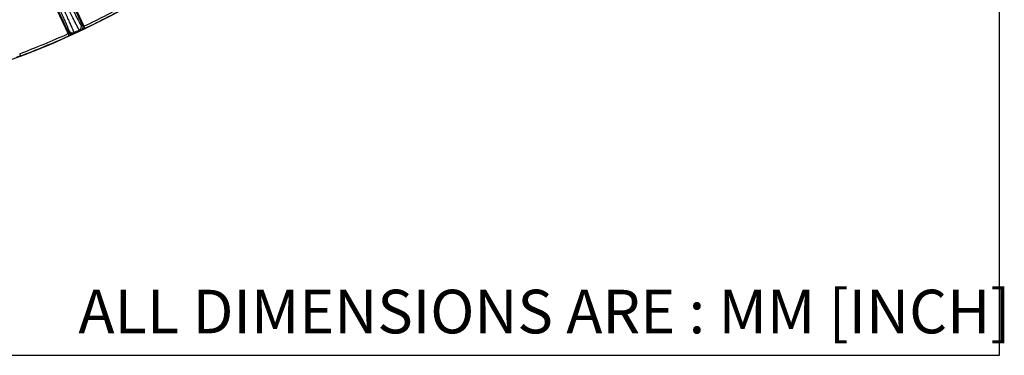
# Model space of a CAD drawing. Units: inches. Extents: x 0 to 17, y 0 to 11.
# Drawn here: x 14.9 to 17, y 0 to 0.7 of the extents above; entities that cross this region are included whole.
import ezdxf

# ---------------------------------------------------------------- set-up
doc = ezdxf.new("R2010")
doc.units = ezdxf.units.IN
doc.header["$LTSCALE"] = 0.935
doc.header["$MEASUREMENT"] = 0
doc.layers.get('0').update_dxf_attribs({"linetype": 'CONTINUOUS'})
doc.styles.get("Standard").update_dxf_attribs({"font": 'txt', "width": 0.8})
doc.styles.add('TEXTSTYLE_1', font='gdt', dxfattribs={"width": 0.8})
doc.styles.add('TEXTSTYLE_2', font='txt', dxfattribs={"width": 0.8})
doc.dimstyles.new('DIMSTYLE_3', dxfattribs={"dimtxt": 0.2, "dimasz": 0.1875, "dimexe": 0.125, "dimexo": 0.0625, "dimgap": 0.09, "dimtad": 0, "dimtih": 1, "dimtoh": 1, "dimdec": 1, "dimlfac": 5, "dimzin": 4, "dimdsep": 46, "dimtxsty": 'Standard', "dimblk": '_FILLED', "dimblk1": '_FILLED', "dimblk2": '_FILLED', "dimcen": 0.09, "dimadec": 0, "dimazin": 0, "dimtp": 0.001, "dimtm": 0.001, "dimtfac": 1, "dimtdec": 1, "dimtmove": 0, "dimatfit": 2, "dimldrblk": '_FILLED', "dimfxl": 1, "dimtolj": 1, "dimtzin": 4, "dimarcsym": 0})

# ---------------------------------------------------------------- blocks, each defined once
blk = doc.blocks.new('_FILLED')
at = {"color": 0, "linetype": 'ByBlock'}
blk.add_solid([(0, 0), (-1, 0.167), (-1, -0.167)], dxfattribs=at)
blk = doc.blocks.new('*D7')
at = {"color": 2, "linetype": 'Continuous'}
for p, q in [((13.2414, 1.2044), (12.794, 0.7533)), ((12.794, 0.7533), (12.4439, 0.7533))]:
    blk.add_line(p, q, dxfattribs=at)
at = {"color": 2, "linetype": 'Continuous', "xscale": 0.1875, "yscale": 0.1875, "zscale": 0.1875, "rotation": 45.235449684}
blk.add_blockref('_FILLED', (13.2414, 1.2044), dxfattribs=at)
at = {"color": 2, "linetype": 'Continuous', "insert": (12.3439, 0.8533), "char_height": 0.2, "width": 3.04, "attachment_point": 3, "line_spacing_factor": 0.9, "style": 'TEXTSTYLE_1'}
blk.add_mtext('{\\Fgdt;n}\\Ftxt;377{\\Ftxt.shx;\\W1.000000;\\H0.200000; }[14.9]\\PWIRING BOX DIAMETER', dxfattribs=at)

msp = doc.modelspace()

# ---------------------------------------------------------------- linework, layer by layer
at = {"color": 7, "linetype": 'Continuous'}
for p, q in [((17, 0), (17, 11)), ((0, 0), (17, 0))]:
    msp.add_line(p, q, dxfattribs=at)
at = {"color": 9, "linetype": 'Continuous'}
for p, q in [((14.99279, 0.78771), (15.0294, 0.70921)), ((14.99461, 0.78856), (15.03249, 0.70731)), ((14.99824, 0.69134), (14.96035, 0.77258)), ((14.99877, 0.69492), (14.96216, 0.77343)), ((15.02557, 0.6986), (15.02251, 0.69909)), ((15.03465, 0.7028), (15.02557, 0.6986)), ((15.0294, 0.70921), (15.02635, 0.70971)), ((15.03249, 0.70731), (15.03465, 0.7028)), ((14.99824, 0.69134), (15.0003, 0.68678)), ((14.99877, 0.69492), (15.00034, 0.69758)), ((15.00936, 0.69104), (15.0003, 0.68678)), ((15.00936, 0.69104), (15.01095, 0.6937)), ((14.89614, 0.64364), (14.88672, 0.64024)), ((14.89438, 0.64832), (14.89614, 0.64364))]:
    msp.add_line(p, q, dxfattribs=at)
at = {"color": 7, "linetype": 'Continuous'}
msp.add_arc((14.28786, 2.25946), 1.72712, 282.41618, 302.58382, dxfattribs=at)
at = {"color": 9, "linetype": 'Continuous'}
for centre, radius, start, end in [((14.28786, 2.25946), 1.72153, 295.62898, 299.37102), ((14.28786, 2.25946), 1.72653, 295.62898, 299.37102), ((14.28688, 2.26002), 1.72558, 294.80976, 295.23338), ((15.01909, 0.70633), 0.008, 295.24145, 24.97919), ((14.28786, 2.25946), 1.72153, 290.62898, 294.37102), ((14.28786, 2.25946), 1.72653, 290.62898, 294.37102), ((15.00759, 0.70096), 0.008, 205.02081, 294.75824)]:
    msp.add_arc(centre, radius, start, end, dxfattribs=at)
for points, knots in [([(15.01095, 0.6937), (15.01095, 0.69371), (15.01096, 0.69377), (15.01095, 0.69387), (15.01092, 0.69401), (15.01087, 0.69418), (15.01081, 0.6944), (15.01069, 0.69476), (15.0105, 0.69531), (15.01021, 0.69609), (15.00985, 0.69701), (15.00942, 0.69809), (15.00892, 0.69931), (15.00835, 0.70067), (15.00747, 0.70277), (15.0062, 0.70573), (15.00448, 0.70966), (15.00254, 0.71407), (15.00037, 0.71894), (14.99801, 0.72421), (14.99546, 0.72984), (14.99276, 0.73579), (14.98992, 0.74199), (14.98595, 0.75064), (14.98292, 0.75721), (14.98086, 0.76163)], [0, 0, 0, 0, 0.0008178, 0.0021546, 0.0040437, 0.0064953, 0.0095132, 0.0130988, 0.0219691, 0.0330941, 0.0464547, 0.0620229, 0.0797678, 0.0996518, 0.1216328, 0.1716964, 0.2295333, 0.2946497, 0.3664888, 0.4444357, 0.5278221, 0.6159319, 0.7080107, 0.8032612, 1, 1, 1, 1]), ([(15.02251, 0.69909), (15.02249, 0.6991), (15.02243, 0.69912), (15.02236, 0.69919), (15.02226, 0.6993), (15.02209, 0.69952), (15.02184, 0.69988), (15.02149, 0.70044), (15.02107, 0.70115), (15.02058, 0.70202), (15.02002, 0.70303), (15.01939, 0.70418), (15.0187, 0.70549), (15.01764, 0.7075), (15.01617, 0.71035), (15.01423, 0.71417), (15.01208, 0.71848), (15.00973, 0.72325), (15.00719, 0.72843), (15.0045, 0.73397), (15.00167, 0.73985), (14.99873, 0.74599), (14.99465, 0.75457), (14.99157, 0.7611), (14.98951, 0.7655)], [0, 0, 0, 0, 0.0008902, 0.0022724, 0.0041937, 0.00667, 0.0133094, 0.0222063, 0.0333518, 0.0467287, 0.0623097, 0.0800647, 0.0999562, 0.1219422, 0.172009, 0.2298397, 0.2949407, 0.3667555, 0.44467, 0.5280171, 0.6160832, 0.7081167, 0.8033241, 1, 1, 1, 1]), ([(15.02635, 0.70971), (15.02633, 0.70971), (15.02628, 0.70974), (15.02621, 0.7098), (15.02613, 0.7099), (15.02598, 0.71009), (15.02575, 0.71042), (15.02544, 0.71093), (15.02506, 0.71157), (15.02462, 0.71234), (15.02411, 0.71325), (15.02355, 0.71429), (15.02293, 0.71547), (15.02198, 0.71728), (15.02065, 0.71985), (15.01892, 0.72329), (15.01698, 0.72717), (15.01486, 0.73146), (15.01259, 0.73612), (15.01017, 0.74112), (15.00762, 0.7464), (15.00498, 0.75193), (15.00131, 0.75965), (14.99854, 0.76553), (14.99669, 0.7695)], [0, 0, 0, 0, 0.0008867, 0.0022665, 0.004186, 0.0066609, 0.0132982, 0.0221937, 0.0333381, 0.0467141, 0.0622945, 0.0800489, 0.0999401, 0.1219259, 0.1719926, 0.2298237, 0.2949254, 0.3667413, 0.4446571, 0.5280059, 0.6160738, 0.7081094, 0.803319, 1, 1, 1, 1]), ([(15.00034, 0.69758), (15.00035, 0.69759), (15.00036, 0.69765), (15.00036, 0.69774), (15.00034, 0.69787), (15.00029, 0.69811), (15.00018, 0.69849), (15, 0.69906), (14.99975, 0.69976), (14.99944, 0.7006), (14.99906, 0.70157), (14.99863, 0.70268), (14.99813, 0.70391), (14.99735, 0.70581), (14.99623, 0.70848), (14.99471, 0.71202), (14.99298, 0.71601), (14.99105, 0.72039), (14.98894, 0.72515), (14.98666, 0.73022), (14.98424, 0.73558), (14.9817, 0.74117), (14.97813, 0.74896), (14.9754, 0.75487), (14.97356, 0.75885)], [0, 0, 0, 0, 0.0008864, 0.0022656, 0.0041841, 0.0066576, 0.0132912, 0.0221818, 0.0333202, 0.0466894, 0.0622625, 0.0800093, 0.0998928, 0.1218711, 0.1719244, 0.2297456, 0.2948427, 0.3666599, 0.4445832, 0.5279451, 0.61603, 0.708084, 0.8033099, 1, 1, 1, 1]), ([(15.0294, 0.70921), (15.02962, 0.70874), (15.02997, 0.70775), (15.03019, 0.70619), (15.03011, 0.70462), (15.02972, 0.70309), (15.02905, 0.70167), (15.02811, 0.70041), (15.02694, 0.69936), (15.02604, 0.69882), (15.02557, 0.6986)], [0, 0, 0, 0, 0.1250018, 0.2500103, 0.3750231, 0.5000245, 0.6250282, 0.7500287, 0.8750146, 1, 1, 1, 1]), ([(15.03249, 0.70731), (15.03241, 0.70727), (15.03222, 0.70723), (15.03195, 0.70723), (15.03169, 0.70728), (15.03143, 0.70737), (15.0312, 0.70749), (15.03098, 0.70763), (15.03077, 0.70777), (15.03057, 0.70792), (15.03038, 0.70809), (15.0302, 0.70826), (15.03003, 0.70843), (15.02987, 0.70861), (15.02972, 0.70879), (15.02961, 0.70893), (15.02952, 0.70904), (15.02947, 0.70912), (15.02943, 0.70917), (15.02941, 0.7092), (15.0294, 0.70921)], [0, 0, 0, 0, 0.0718722, 0.1428914, 0.2126028, 0.2812626, 0.3494349, 0.4166545, 0.4824599, 0.5476932, 0.6131494, 0.6776361, 0.7408092, 0.8026202, 0.8633547, 0.9214849, 0.9482071, 0.9719735, 0.9905556, 1, 1, 1, 1]), ([(14.99877, 0.69492), (14.99877, 0.69491), (14.99878, 0.69488), (14.9988, 0.69481), (14.99882, 0.69473), (14.99885, 0.69459), (14.99889, 0.69441), (14.99893, 0.69418), (14.99896, 0.69394), (14.99898, 0.6937), (14.999, 0.69345), (14.99901, 0.6932), (14.999, 0.69295), (14.99896, 0.6927), (14.99892, 0.69244), (14.99886, 0.6921), (14.9987, 0.69177), (14.99847, 0.69149), (14.99832, 0.69137), (14.99824, 0.69134)], [0, 0, 0, 0, 0.0094567, 0.0280447, 0.0518159, 0.0785471, 0.136706, 0.1974695, 0.2593049, 0.322503, 0.3870168, 0.4524978, 0.5177667, 0.5836173, 0.6508588, 0.7190297, 0.8570489, 0.9281014, 1, 1, 1, 1]), ([(14.99877, 0.69492), (14.99899, 0.69445), (14.99952, 0.69355), (15.00057, 0.69238), (15.00183, 0.69143), (15.00325, 0.69075), (15.00477, 0.69035), (15.00634, 0.69026), (15.0079, 0.69048), (15.00889, 0.69082), (15.00936, 0.69104)], [0, 0, 0, 0, 0.1250018, 0.2500103, 0.3750231, 0.5000245, 0.6250282, 0.7500287, 0.8750146, 1, 1, 1, 1])]:
    msp.add_open_spline(points, degree=3, knots=knots, dxfattribs=at)

# ---------------------------------------------------------------- texts
at = {"color": 2, "linetype": 'Continuous', "insert": (15.02038, 0.14092), "char_height": 0.09375, "width": 2.8992188, "attachment_point": 1, "line_spacing_factor": 0.9, "style": 'TEXTSTYLE_2'}
msp.add_mtext('ALL DIMENSIONS ARE : MM [INCH]', dxfattribs=at)

# ---------------------------------------------------------------- dimensions: what is measured, and where the dimension line sits
at = {"color": 2, "linetype": 'Continuous'}
dim = msp.add_diameter_dim_2p(p1=(13.24143, 1.20439), p2=(15.33429, 3.31453), text='%%c<>\\PWIRING BOX DIAMETER', dimstyle='DIMSTYLE_3', override={"dimpost": '<>'}, dxfattribs=at)
dim.commit()
dim.dimension.update_dxf_attribs({"geometry": '*D7', "text_midpoint": (10.82391, 0.60327), "dimtype": 163})

doc.saveas('drawing.dxf')
